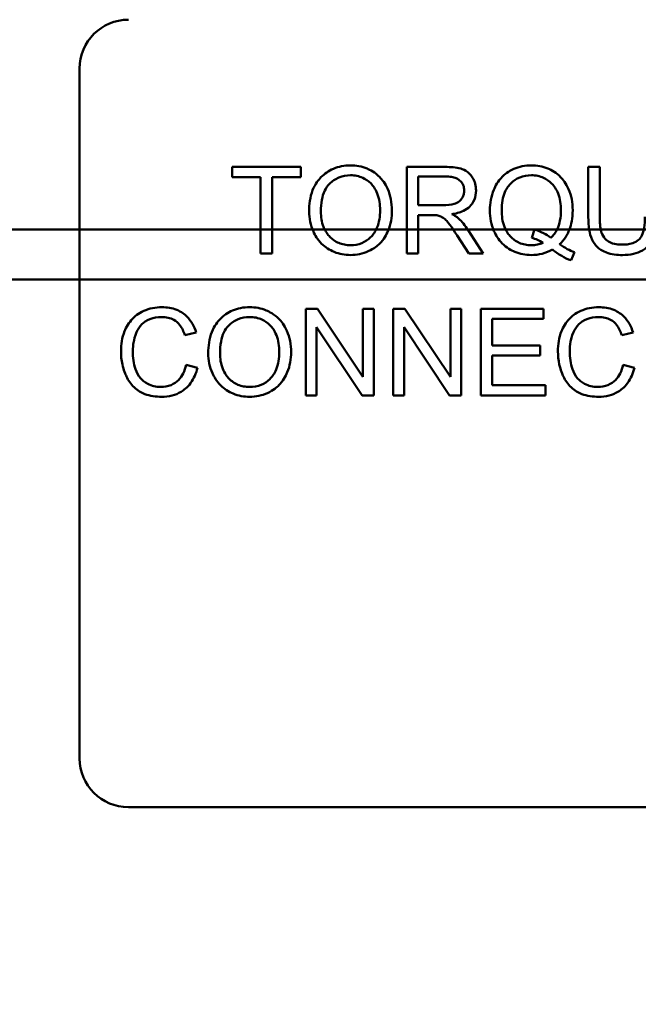
# Model space of a CAD drawing. Units: inches. Extents: x 2 to 86, y 1 to 67.
# Drawn here: x 11.3 to 11.8, y 28.3 to 29.1 of the extents above; entities that cross this region are included whole.
import ezdxf

# ---------------------------------------------------------------- set-up
doc = ezdxf.new("R2010")
doc.units = ezdxf.units.IN
doc.header["$LTSCALE"] = 4
doc.header["$MEASUREMENT"] = 0
doc.layers.add('Dimension (ANSI)', color=7, linetype='Continuous', lineweight=25)
doc.layers.add('Visible (ANSI)', color=7, linetype='Continuous', lineweight=50)
doc.styles.add('Note Text (ANSI)', font='tahoma.ttf')
doc.dimstyles.new('Default (ANSI)', dxfattribs={"dimscale": 4, "dimtxt": 0.12, "dimasz": 0.098425, "dimexe": 0.125, "dimexo": 0.0625, "dimgap": 0.031496, "dimtad": 0, "dimtih": 1, "dimtoh": 1, "dimrnd": 1e-08, "dimzin": 0, "dimdsep": 46, "dimtxsty": 'Note Text (ANSI)', "dimcen": 0.09, "dimdle": 0.393701, "dimclrd": 256, "dimclre": 256, "dimclrt": 256, "dimadec": 0, "dimazin": 1, "dimtfac": 1, "dimtofl": 0, "dimtmove": 0, "dimatfit": 3, "dimfxl": 1, "dimtolj": 1, "dimtzin": 4, "dimlwd": -1, "dimlwe": -1, "dimarcsym": 0})

# ---------------------------------------------------------------- blocks, each defined once
blk = doc.blocks.new('*D18')
at = {"layer": 'Defpoints', "color": 0, "transparency": 16777216}
for p in [(7.63957, 29.57416), (19.13457, 28.35962), (19.13457, 25.57591)]:
    blk.add_point(p, dxfattribs=at)
at = {"layer": 'Dimension (ANSI)', "transparency": 16777216}
for p, q in [((7.63957, 29.32416), (7.63957, 25.07591)), ((19.13457, 28.10962), (19.13457, 25.07591)), ((8.03327, 25.57591), (12.485, 25.57591)), ((18.74087, 25.57591), (14.28915, 25.57591))]:
    blk.add_line(p, q, dxfattribs=at)
for points in [[(8.03327, 25.64152), (8.03327, 25.51029), (7.63957, 25.57591)], [(18.74087, 25.64152), (18.74087, 25.51029), (19.13457, 25.57591)]]:
    blk.add_solid(points, dxfattribs=at)
at = {"layer": 'Dimension (ANSI)', "transparency": 16777216, "insert": (12.61098, 25.8209), "char_height": 0.48, "attachment_point": 1, "style": 'Note Text (ANSI)'}
blk.add_mtext('\\A1;17.24', dxfattribs=at)

msp = doc.modelspace()

# ---------------------------------------------------------------- linework, layer by layer
at = {"layer": 'Visible (ANSI)'}
for p, q in [((11.36426, 28.48216), (11.36426, 29.06616)), ((11.5516, 28.98282), (11.49347, 28.98282)), ((11.49347, 28.98282), (11.49347, 28.97416)), ((11.5516, 28.97416), (11.5516, 28.98282)), ((11.67395, 28.98282), (11.64142, 28.98282)), ((11.64142, 28.98282), (11.64142, 28.90949)), ((11.80486, 28.98282), (11.79513, 28.98282)), ((11.79513, 28.98282), (11.79513, 28.94046)), ((11.80486, 28.94051), (11.80486, 28.98282)), ((11.49347, 28.97416), (11.51762, 28.97416)), ((11.51762, 28.97416), (11.51762, 28.90949)), ((11.52734, 28.90949), (11.52734, 28.97416)), ((11.52734, 28.97416), (11.5516, 28.97416)), ((11.65115, 28.95046), (11.65115, 28.97472)), ((11.65115, 28.97472), (11.67435, 28.97472)), ((11.672, 28.95046), (11.65115, 28.95046)), ((11.65115, 28.90949), (11.65115, 28.94208)), ((11.65115, 28.94208), (11.66238, 28.94208)), ((7.87351, 28.92996), (12.92557, 28.92996)), ((8.28884, 28.92996), (12.75891, 28.92996)), ((11.68413, 28.92475), (11.69385, 28.90949)), ((11.70598, 28.90949), (11.69329, 28.92945)), ((11.74952, 28.92978), (11.74718, 28.92274)), ((11.51762, 28.90949), (11.52734, 28.90949)), ((11.64142, 28.90949), (11.65115, 28.90949)), ((11.69385, 28.90949), (11.70598, 28.90949)), ((11.78049, 28.90379), (11.78334, 28.91055)), ((12.92557, 28.88762), (7.87351, 28.88762)), ((8.28884, 28.88762), (12.75891, 28.88762)), ((11.56574, 28.86282), (11.55579, 28.86282)), ((11.55579, 28.86282), (11.55579, 28.78949)), ((11.60431, 28.80525), (11.56574, 28.86282)), ((11.61359, 28.86282), (11.60431, 28.86282)), ((11.60431, 28.86282), (11.60431, 28.80525)), ((11.61359, 28.78949), (11.61359, 28.86282)), ((11.63975, 28.86282), (11.6298, 28.86282)), ((11.6298, 28.86282), (11.6298, 28.78949)), ((11.67831, 28.80525), (11.63975, 28.86282)), ((11.68759, 28.86282), (11.67831, 28.86282)), ((11.67831, 28.86282), (11.67831, 28.80525)), ((11.68759, 28.78949), (11.68759, 28.86282)), ((11.75718, 28.86282), (11.70408, 28.86282)), ((11.70408, 28.86282), (11.70408, 28.78949)), ((11.75718, 28.85416), (11.75718, 28.86282)), ((11.71381, 28.83175), (11.71381, 28.85416)), ((11.71381, 28.85416), (11.75718, 28.85416)), ((11.4534, 28.84047), (11.46295, 28.84276)), ((11.56507, 28.78949), (11.56507, 28.84706)), ((11.56507, 28.84706), (11.60364, 28.78949)), ((11.63908, 28.78949), (11.63908, 28.84706)), ((11.63908, 28.84706), (11.67764, 28.78949)), ((11.82347, 28.84047), (11.83303, 28.84276)), ((11.75444, 28.83175), (11.71381, 28.83175)), ((11.75444, 28.82308), (11.75444, 28.83175)), ((11.71381, 28.82308), (11.75444, 28.82308)), ((11.71381, 28.79815), (11.71381, 28.82308)), ((11.46418, 28.8128), (11.45446, 28.81526)), ((11.83426, 28.8128), (11.82453, 28.81526)), ((11.75886, 28.79815), (11.71381, 28.79815)), ((11.75886, 28.78949), (11.75886, 28.79815)), ((11.55579, 28.78949), (11.56507, 28.78949)), ((11.60364, 28.78949), (11.61359, 28.78949)), ((11.6298, 28.78949), (11.63908, 28.78949)), ((11.67764, 28.78949), (11.68759, 28.78949)), ((11.70408, 28.78949), (11.75886, 28.78949)), ((12.32293, 28.44083), (11.4056, 28.44083))]:
    msp.add_line(p, q, dxfattribs=at)
for centre, start, end in [((11.4056, 29.06616), 90, 180), ((11.4056, 28.48216), 180, 270)]:
    msp.add_arc(centre, 0.04133, start, end, dxfattribs=at)
for points, knots in [([(11.59375, 28.98411), (11.59118, 28.98411), (11.58862, 28.9839), (11.58373, 28.98296), (11.58143, 28.98228), (11.57523, 28.97964), (11.57176, 28.97719), (11.56674, 28.97204), (11.56383, 28.96856), (11.55945, 28.95741), (11.55864, 28.95126), (11.55864, 28.94521)], [-0.3565789, -0.3565789, -0.3565789, -0.3565789, -0.2959741, -0.2959741, -0.2390557, -0.2390557, -0.1368814, -0.1368814, -0.069181, -0.069181, 0, 0, 0, 0]), ([(11.62879, 28.94605), (11.62879, 28.94923), (11.62852, 28.9524), (11.62735, 28.95845), (11.62649, 28.9613), (11.62312, 28.96905), (11.62049, 28.97223), (11.61451, 28.97827), (11.61028, 28.98037), (11.60328, 28.98329), (11.59858, 28.98411), (11.59375, 28.98411)], [-0.1207104, -0.1207104, -0.1207104, -0.1207104, -0.1114121, -0.1114121, -0.1026803, -0.1026803, -0.0867137, -0.0867137, -0.0552418, -0.0552418, 0, 0, 0, 0]), ([(11.70006, 28.96281), (11.70006, 28.96474), (11.69982, 28.96665), (11.69882, 28.97035), (11.69807, 28.97208), (11.69627, 28.97509), (11.69498, 28.9769), (11.69091, 28.98013), (11.68881, 28.98094), (11.6833, 28.9825), (11.67853, 28.98282), (11.67395, 28.98282)], [-0.153772, -0.153772, -0.153772, -0.153772, -0.1262086, -0.1262086, -0.0990696, -0.0990696, -0.076107, -0.076107, -0.0522861, -0.0522861, 0, 0, 0, 0]), ([(11.7469, 28.98411), (11.74429, 28.98411), (11.7417, 28.98388), (11.7367, 28.98288), (11.73433, 28.98214), (11.72943, 28.97999), (11.72582, 28.97808), (11.71852, 28.97076), (11.71637, 28.96655), (11.7128, 28.95793), (11.71179, 28.95212), (11.71179, 28.94616)], [-0.2035393, -0.2035393, -0.2035393, -0.2035393, -0.1718162, -0.1718162, -0.1413447, -0.1413447, -0.1066324, -0.1066324, -0.0681827, -0.0681827, 0, 0, 0, 0]), ([(11.78194, 28.94621), (11.78194, 28.94936), (11.78168, 28.95249), (11.78051, 28.95849), (11.77965, 28.96132), (11.77633, 28.96897), (11.77376, 28.97215), (11.76804, 28.97795), (11.76403, 28.98014), (11.75647, 28.98328), (11.75175, 28.98411), (11.7469, 28.98411)], [-0.1389213, -0.1389213, -0.1389213, -0.1389213, -0.1265127, -0.1265127, -0.1148065, -0.1148065, -0.0935725, -0.0935725, -0.055482, -0.055482, 0, 0, 0, 0]), ([(11.56865, 28.9451), (11.56865, 28.94838), (11.56887, 28.95176), (11.56995, 28.95768), (11.57072, 28.96036), (11.57293, 28.96499), (11.57427, 28.96696), (11.57828, 28.97083), (11.58099, 28.97267), (11.58706, 28.9752), (11.59038, 28.97578), (11.5938, 28.97578)], [-0.1714639, -0.1714639, -0.1714639, -0.1714639, -0.1338882, -0.1338882, -0.1026871, -0.1026871, -0.0752378, -0.0752378, -0.0390787, -0.0390787, 0, 0, 0, 0]), ([(11.5938, 28.97578), (11.5956, 28.97578), (11.59738, 28.97561), (11.60084, 28.97489), (11.60249, 28.97436), (11.60616, 28.9727), (11.60876, 28.97117), (11.61282, 28.96696), (11.61478, 28.96439), (11.61812, 28.95591), (11.61879, 28.95102), (11.61879, 28.94616)], [-0.2824056, -0.2824056, -0.2824056, -0.2824056, -0.2273926, -0.2273926, -0.1742181, -0.1742181, -0.1040647, -0.1040647, -0.0555459, -0.0555459, 0, 0, 0, 0]), ([(11.67435, 28.97472), (11.67599, 28.97472), (11.67767, 28.97462), (11.68064, 28.97412), (11.682, 28.97377), (11.68473, 28.97261), (11.6859, 28.97181), (11.68791, 28.96974), (11.68867, 28.96861), (11.6898, 28.96589), (11.69005, 28.96437), (11.69005, 28.96281)], [-0.08294276, -0.08294276, -0.08294276, -0.08294276, -0.06538107, -0.06538107, -0.05070844, -0.05070844, -0.03364934, -0.03364934, -0.01777167, -0.01777167, 0, 0, 0, 0]), ([(11.7218, 28.94621), (11.7218, 28.94898), (11.72199, 28.95178), (11.72288, 28.95688), (11.72352, 28.95922), (11.72605, 28.96519), (11.72805, 28.96749), (11.73174, 28.97108), (11.73422, 28.97276), (11.74019, 28.97523), (11.74353, 28.97578), (11.74695, 28.97578)], [-0.1284586, -0.1284586, -0.1284586, -0.1284586, -0.1121262, -0.1121262, -0.0978852, -0.0978852, -0.0738402, -0.0738402, -0.039074, -0.039074, 0, 0, 0, 0]), ([(11.74695, 28.97578), (11.74875, 28.97578), (11.75053, 28.97561), (11.75399, 28.9749), (11.75563, 28.97437), (11.75929, 28.97271), (11.76191, 28.97117), (11.76629, 28.96663), (11.7681, 28.96399), (11.77127, 28.95593), (11.77194, 28.95105), (11.77194, 28.94621)], [-0.2357574, -0.2357574, -0.2357574, -0.2357574, -0.1935295, -0.1935295, -0.1527132, -0.1527132, -0.0989922, -0.0989922, -0.0552807, -0.0552807, 0, 0, 0, 0]), ([(11.69005, 28.96281), (11.69005, 28.96179), (11.68993, 28.96078), (11.68941, 28.9588), (11.68902, 28.95785), (11.68768, 28.95545), (11.68675, 28.95448), (11.68442, 28.95258), (11.68281, 28.95194), (11.67884, 28.95072), (11.67536, 28.95046), (11.672, 28.95046)], [-0.07495865, -0.07495865, -0.07495865, -0.07495865, -0.06950385, -0.06950385, -0.06402628, -0.06402628, -0.05486643, -0.05486643, -0.03847378, -0.03847378, 0, 0, 0, 0]), ([(11.67943, 28.94286), (11.68279, 28.94332), (11.68623, 28.94416), (11.69134, 28.94658), (11.69322, 28.94784), (11.69584, 28.9505), (11.69746, 28.95237), (11.69963, 28.95762), (11.70006, 28.96019), (11.70006, 28.96281)], [-0.1995686, -0.1995686, -0.1995686, -0.1995686, -0.1188106, -0.1188106, -0.0649638, -0.0649638, -0.029987, -0.029987, 0, 0, 0, 0]), ([(11.55864, 28.94521), (11.55864, 28.94225), (11.55894, 28.93933), (11.56016, 28.93357), (11.56107, 28.9308), (11.56361, 28.92513), (11.56568, 28.9214), (11.57227, 28.91492), (11.5759, 28.91253), (11.58425, 28.90906), (11.58894, 28.90826), (11.59375, 28.90826)], [-0.2643649, -0.2643649, -0.2643649, -0.2643649, -0.2124372, -0.2124372, -0.1608509, -0.1608509, -0.1033263, -0.1033263, -0.0549846, -0.0549846, 0, 0, 0, 0]), ([(11.59369, 28.91659), (11.59196, 28.91659), (11.59023, 28.91674), (11.58691, 28.91738), (11.58534, 28.91785), (11.58092, 28.91973), (11.5784, 28.92153), (11.57461, 28.9254), (11.57248, 28.92799), (11.56925, 28.93616), (11.56865, 28.94065), (11.56865, 28.9451)], [-0.2430683, -0.2430683, -0.2430683, -0.2430683, -0.2051854, -0.2051854, -0.1691709, -0.1691709, -0.100254, -0.100254, -0.050777, -0.050777, 0, 0, 0, 0]), ([(11.61879, 28.94616), (11.61879, 28.94111), (11.61812, 28.9359), (11.61472, 28.92786), (11.61283, 28.92531), (11.6086, 28.92118), (11.60618, 28.91955), (11.60033, 28.91713), (11.59705, 28.91659), (11.59369, 28.91659)], [-0.1521023, -0.1521023, -0.1521023, -0.1521023, -0.1059079, -0.1059079, -0.0723243, -0.0723243, -0.0383638, -0.0383638, 0, 0, 0, 0]), ([(11.59375, 28.90826), (11.59635, 28.90826), (11.59894, 28.90852), (11.60401, 28.90959), (11.60644, 28.91038), (11.61382, 28.91368), (11.61686, 28.91638), (11.62191, 28.92144), (11.62414, 28.92542), (11.62785, 28.93441), (11.62879, 28.94017), (11.62879, 28.94605)], [-0.1499971, -0.1499971, -0.1499971, -0.1499971, -0.1405345, -0.1405345, -0.1311803, -0.1311803, -0.1111955, -0.1111955, -0.0671382, -0.0671382, 0, 0, 0, 0]), ([(11.66238, 28.94208), (11.66342, 28.94208), (11.66457, 28.94206), (11.6663, 28.94195), (11.66713, 28.94188), (11.66781, 28.94174)], [-0.01994628, -0.01994628, -0.01994628, -0.01994628, -0.00790644, -0.00790644, 0, 0, 0, 0]), ([(11.66781, 28.94174), (11.66897, 28.94145), (11.67008, 28.941), (11.67252, 28.93965), (11.67354, 28.93882), (11.67616, 28.93619), (11.67872, 28.93314), (11.68413, 28.92475)], [-0.2374801, -0.2374801, -0.2374801, -0.2374801, -0.1844675, -0.1844675, -0.1140946, -0.1140946, 0, 0, 0, 0]), ([(11.68524, 28.93923), (11.6845, 28.93989), (11.68363, 28.9405), (11.68172, 28.9417), (11.68056, 28.94231), (11.67943, 28.94286)], [-0.02579976, -0.02579976, -0.02579976, -0.02579976, -0.01437146, -0.01437146, 0, 0, 0, 0]), ([(11.71179, 28.94616), (11.71179, 28.94305), (11.71206, 28.93996), (11.71323, 28.93403), (11.71408, 28.93123), (11.71677, 28.92507), (11.71895, 28.92141), (11.72585, 28.91441), (11.72986, 28.91221), (11.73735, 28.90909), (11.74197, 28.90826), (11.74673, 28.90826)], [-0.1803849, -0.1803849, -0.1803849, -0.1803849, -0.152717, -0.152717, -0.126526, -0.126526, -0.0928076, -0.0928076, -0.0544192, -0.0544192, 0, 0, 0, 0]), ([(11.74695, 28.91659), (11.74514, 28.91659), (11.74332, 28.91675), (11.73986, 28.91743), (11.73823, 28.91793), (11.7338, 28.91987), (11.73132, 28.92168), (11.72777, 28.92539), (11.72566, 28.92794), (11.72238, 28.93658), (11.7218, 28.94147), (11.7218, 28.94621)], [-0.2744473, -0.2744473, -0.2744473, -0.2744473, -0.2283044, -0.2283044, -0.1847155, -0.1847155, -0.1054779, -0.1054779, -0.0541923, -0.0541923, 0, 0, 0, 0]), ([(11.77194, 28.94621), (11.77194, 28.94326), (11.77171, 28.94027), (11.77064, 28.93484), (11.76987, 28.93235), (11.76741, 28.92727), (11.76564, 28.92485), (11.76339, 28.92279)], [-0.09822798, -0.09822798, -0.09822798, -0.09822798, -0.06449445, -0.06449445, -0.03487978, -0.03487978, 0, 0, 0, 0]), ([(11.77088, 28.91737), (11.77271, 28.91914), (11.77435, 28.92107), (11.77716, 28.92532), (11.7783, 28.92757), (11.78074, 28.93399), (11.78194, 28.93926), (11.78194, 28.94621)], [-0.1730683, -0.1730683, -0.1730683, -0.1730683, -0.1262247, -0.1262247, -0.0794855, -0.0794855, 0, 0, 0, 0]), ([(11.79513, 28.94046), (11.79513, 28.93685), (11.79534, 28.93305), (11.79637, 28.92676), (11.79707, 28.92389), (11.7994, 28.91888), (11.8009, 28.91677), (11.80431, 28.91361), (11.80668, 28.91179), (11.81475, 28.90879), (11.81955, 28.90826), (11.82414, 28.90826)], [-0.3104, -0.3104, -0.3104, -0.3104, -0.2241104, -0.2241104, -0.1581781, -0.1581781, -0.0982604, -0.0982604, -0.052449, -0.052449, 0, 0, 0, 0]), ([(11.8233, 28.91704), (11.8213, 28.91704), (11.81927, 28.91723), (11.81511, 28.91824), (11.81352, 28.91901), (11.81088, 28.92059), (11.80958, 28.92171), (11.8071, 28.92493), (11.80644, 28.92682), (11.80512, 28.93167), (11.80486, 28.93624), (11.80486, 28.94051)], [-0.1029539, -0.1029539, -0.1029539, -0.1029539, -0.0932631, -0.0932631, -0.0823044, -0.0823044, -0.0679874, -0.0679874, -0.0488485, -0.0488485, 0, 0, 0, 0]), ([(11.84309, 28.94051), (11.84309, 28.93747), (11.84292, 28.93422), (11.84204, 28.92902), (11.84144, 28.9267), (11.83964, 28.92311), (11.83873, 28.92197), (11.8362, 28.91981), (11.83452, 28.91895), (11.82977, 28.91735), (11.82643, 28.91704), (11.8233, 28.91704)], [-0.1225736, -0.1225736, -0.1225736, -0.1225736, -0.094293, -0.094293, -0.0735981, -0.0735981, -0.0571159, -0.0571159, -0.0356826, -0.0356826, 0, 0, 0, 0]), ([(11.82414, 28.90826), (11.82726, 28.90826), (11.83045, 28.90853), (11.83609, 28.90982), (11.83861, 28.91074), (11.84196, 28.91273), (11.84481, 28.91448), (11.84923, 28.92), (11.85032, 28.92254), (11.85238, 28.92965), (11.85282, 28.93509), (11.85282, 28.94046)], [-0.3403828, -0.3403828, -0.3403828, -0.3403828, -0.2315472, -0.2315472, -0.1383554, -0.1383554, -0.0958577, -0.0958577, -0.0613862, -0.0613862, 0, 0, 0, 0]), ([(11.69329, 28.92945), (11.69209, 28.9313), (11.69079, 28.93312), (11.6881, 28.93638), (11.68673, 28.93786), (11.68524, 28.93923)], [-0.04831733, -0.04831733, -0.04831733, -0.04831733, -0.02300668, -0.02300668, 0, 0, 0, 0]), ([(11.76339, 28.92279), (11.76149, 28.9244), (11.7594, 28.92574), (11.75474, 28.92809), (11.75216, 28.92904), (11.74952, 28.92978)], [-0.05964095, -0.05964095, -0.05964095, -0.05964095, -0.03123967, -0.03123967, 0, 0, 0, 0]), ([(11.75679, 28.91855), (11.75525, 28.9179), (11.75365, 28.91741), (11.75034, 28.91675), (11.74865, 28.91659), (11.74695, 28.91659)], [-0.03859303, -0.03859303, -0.03859303, -0.03859303, -0.01944824, -0.01944824, 0, 0, 0, 0]), ([(11.74718, 28.92274), (11.74886, 28.92233), (11.7505, 28.92177), (11.75373, 28.92036), (11.75529, 28.91951), (11.75679, 28.91855)], [-0.04022992, -0.04022992, -0.04022992, -0.04022992, -0.02037592, -0.02037592, 0, 0, 0, 0]), ([(11.78334, 28.91055), (11.7813, 28.91133), (11.77929, 28.9123), (11.77515, 28.91456), (11.77296, 28.91594), (11.77088, 28.91737)], [-0.05393215, -0.05393215, -0.05393215, -0.05393215, -0.02896393, -0.02896393, 0, 0, 0, 0]), ([(11.74673, 28.90826), (11.74991, 28.90826), (11.75306, 28.90862), (11.75916, 28.91017), (11.76202, 28.91132), (11.76473, 28.91284)], [-0.07191234, -0.07191234, -0.07191234, -0.07191234, -0.03551952, -0.03551952, 0, 0, 0, 0]), ([(11.76473, 28.91284), (11.76722, 28.91088), (11.76985, 28.90906), (11.77513, 28.90603), (11.77776, 28.90478), (11.78049, 28.90379)], [-0.06952643, -0.06952643, -0.06952643, -0.06952643, -0.03321204, -0.03321204, 0, 0, 0, 0]), ([(11.434, 28.86411), (11.43133, 28.86411), (11.42868, 28.86386), (11.42353, 28.86279), (11.42108, 28.86201), (11.41392, 28.8588), (11.41095, 28.85618), (11.40588, 28.85104), (11.40375, 28.84714), (11.4002, 28.83838), (11.39935, 28.83256), (11.39935, 28.82672)], [-0.1474319, -0.1474319, -0.1474319, -0.1474319, -0.1374177, -0.1374177, -0.12771, -0.12771, -0.1079907, -0.1079907, -0.0667721, -0.0667721, 0, 0, 0, 0]), ([(11.46295, 28.84276), (11.4622, 28.84533), (11.46119, 28.84781), (11.45861, 28.85231), (11.4571, 28.85429), (11.45325, 28.85811), (11.45042, 28.86028), (11.44258, 28.86347), (11.43831, 28.86411), (11.434, 28.86411)], [-0.1811988, -0.1811988, -0.1811988, -0.1811988, -0.1376123, -0.1376123, -0.0966933, -0.0966933, -0.0492282, -0.0492282, 0, 0, 0, 0]), ([(11.50834, 28.86411), (11.50577, 28.86411), (11.50321, 28.8639), (11.49832, 28.86296), (11.49602, 28.86228), (11.48982, 28.85964), (11.48635, 28.85719), (11.48133, 28.85204), (11.47843, 28.84856), (11.47404, 28.83741), (11.47324, 28.83126), (11.47324, 28.82521)], [-0.3565789, -0.3565789, -0.3565789, -0.3565789, -0.2959741, -0.2959741, -0.2390557, -0.2390557, -0.1368814, -0.1368814, -0.069181, -0.069181, 0, 0, 0, 0]), ([(11.54339, 28.82605), (11.54339, 28.82923), (11.54312, 28.8324), (11.54194, 28.83845), (11.54108, 28.8413), (11.53771, 28.84905), (11.53509, 28.85223), (11.5291, 28.85827), (11.52487, 28.86037), (11.51787, 28.86329), (11.51317, 28.86411), (11.50834, 28.86411)], [-0.1207104, -0.1207104, -0.1207104, -0.1207104, -0.1114121, -0.1114121, -0.1026803, -0.1026803, -0.0867137, -0.0867137, -0.0552418, -0.0552418, 0, 0, 0, 0]), ([(11.80408, 28.86411), (11.80141, 28.86411), (11.79875, 28.86386), (11.79361, 28.86279), (11.79116, 28.86201), (11.784, 28.8588), (11.78102, 28.85618), (11.77595, 28.85104), (11.77382, 28.84714), (11.77028, 28.83838), (11.76942, 28.83256), (11.76942, 28.82672)], [-0.1474319, -0.1474319, -0.1474319, -0.1474319, -0.1374177, -0.1374177, -0.12771, -0.12771, -0.1079907, -0.1079907, -0.0667721, -0.0667721, 0, 0, 0, 0]), ([(11.83303, 28.84276), (11.83228, 28.84533), (11.83127, 28.84781), (11.82869, 28.85231), (11.82718, 28.85429), (11.82332, 28.85811), (11.8205, 28.86028), (11.81266, 28.86347), (11.80838, 28.86411), (11.80408, 28.86411)], [-0.1811988, -0.1811988, -0.1811988, -0.1811988, -0.1376123, -0.1376123, -0.0966933, -0.0966933, -0.0492282, -0.0492282, 0, 0, 0, 0]), ([(11.40935, 28.82677), (11.40935, 28.82953), (11.4096, 28.83227), (11.41035, 28.83629), (11.41104, 28.83974), (11.41353, 28.8454), (11.41507, 28.84766), (11.41863, 28.85112), (11.42079, 28.85279), (11.42698, 28.85529), (11.43037, 28.85578), (11.43378, 28.85578)], [-0.303459, -0.303459, -0.303459, -0.303459, -0.1821279, -0.1821279, -0.1238529, -0.1238529, -0.0762121, -0.0762121, -0.0388933, -0.0388933, 0, 0, 0, 0]), ([(11.43378, 28.85578), (11.43563, 28.85578), (11.43749, 28.85561), (11.44095, 28.85481), (11.44252, 28.85423), (11.44626, 28.85217), (11.44784, 28.85061), (11.45102, 28.8466), (11.45241, 28.84353), (11.4534, 28.84047)], [-0.08808409, -0.08808409, -0.08808409, -0.08808409, -0.07254749, -0.07254749, -0.05840362, -0.05840362, -0.03682396, -0.03682396, 0, 0, 0, 0]), ([(11.48324, 28.8251), (11.48324, 28.82838), (11.48346, 28.83176), (11.48455, 28.83768), (11.48531, 28.84036), (11.48752, 28.84499), (11.48886, 28.84696), (11.49287, 28.85083), (11.49558, 28.85267), (11.50166, 28.8552), (11.50498, 28.85578), (11.5084, 28.85578)], [-0.1714639, -0.1714639, -0.1714639, -0.1714639, -0.1338882, -0.1338882, -0.1026871, -0.1026871, -0.0752378, -0.0752378, -0.0390787, -0.0390787, 0, 0, 0, 0]), ([(11.5084, 28.85578), (11.51019, 28.85578), (11.51198, 28.85561), (11.51544, 28.85489), (11.51708, 28.85436), (11.52075, 28.8527), (11.52335, 28.85117), (11.52741, 28.84696), (11.52937, 28.84439), (11.53271, 28.83591), (11.53338, 28.83102), (11.53338, 28.82616)], [-0.2824056, -0.2824056, -0.2824056, -0.2824056, -0.2273926, -0.2273926, -0.1742181, -0.1742181, -0.1040647, -0.1040647, -0.0555459, -0.0555459, 0, 0, 0, 0]), ([(11.77943, 28.82677), (11.77943, 28.82953), (11.77968, 28.83227), (11.78043, 28.83629), (11.78112, 28.83974), (11.78361, 28.8454), (11.78515, 28.84766), (11.78871, 28.85112), (11.79087, 28.85279), (11.79705, 28.85529), (11.80045, 28.85578), (11.80385, 28.85578)], [-0.303459, -0.303459, -0.303459, -0.303459, -0.1821279, -0.1821279, -0.1238529, -0.1238529, -0.0762121, -0.0762121, -0.0388933, -0.0388933, 0, 0, 0, 0]), ([(11.80385, 28.85578), (11.80571, 28.85578), (11.80757, 28.85561), (11.81102, 28.85481), (11.8126, 28.85423), (11.81633, 28.85217), (11.81792, 28.85061), (11.82109, 28.8466), (11.82249, 28.84353), (11.82347, 28.84047)], [-0.08808409, -0.08808409, -0.08808409, -0.08808409, -0.07254749, -0.07254749, -0.05840362, -0.05840362, -0.03682396, -0.03682396, 0, 0, 0, 0]), ([(11.39935, 28.82672), (11.39935, 28.82301), (11.39971, 28.81934), (11.40158, 28.81067), (11.40318, 28.8071), (11.40556, 28.8021), (11.4077, 28.79897), (11.41343, 28.79349), (11.41645, 28.79176), (11.42401, 28.78887), (11.42899, 28.78826), (11.43383, 28.78826)], [-0.1538063, -0.1538063, -0.1538063, -0.1538063, -0.142582, -0.142582, -0.1269489, -0.1269489, -0.0924858, -0.0924858, -0.0553131, -0.0553131, 0, 0, 0, 0]), ([(11.43299, 28.79659), (11.43106, 28.79659), (11.42916, 28.7968), (11.42542, 28.7977), (11.42365, 28.79837), (11.41932, 28.80061), (11.41747, 28.80216), (11.41378, 28.80638), (11.41251, 28.80921), (11.40998, 28.81637), (11.40935, 28.82162), (11.40935, 28.82677)], [-0.1272438, -0.1272438, -0.1272438, -0.1272438, -0.1157273, -0.1157273, -0.1043161, -0.1043161, -0.0866541, -0.0866541, -0.0588762, -0.0588762, 0, 0, 0, 0]), ([(11.47324, 28.82521), (11.47324, 28.82225), (11.47353, 28.81933), (11.47475, 28.81357), (11.47566, 28.8108), (11.4782, 28.80513), (11.48028, 28.8014), (11.48686, 28.79492), (11.49049, 28.79253), (11.49884, 28.78906), (11.50353, 28.78826), (11.50834, 28.78826)], [-0.2643649, -0.2643649, -0.2643649, -0.2643649, -0.2124372, -0.2124372, -0.1608509, -0.1608509, -0.1033263, -0.1033263, -0.0549846, -0.0549846, 0, 0, 0, 0]), ([(11.50828, 28.79659), (11.50655, 28.79659), (11.50482, 28.79674), (11.50151, 28.79738), (11.49993, 28.79785), (11.49552, 28.79973), (11.49299, 28.80153), (11.48921, 28.8054), (11.48707, 28.80799), (11.48384, 28.81616), (11.48324, 28.82065), (11.48324, 28.8251)], [-0.2430683, -0.2430683, -0.2430683, -0.2430683, -0.2051854, -0.2051854, -0.1691709, -0.1691709, -0.100254, -0.100254, -0.050777, -0.050777, 0, 0, 0, 0]), ([(11.53338, 28.82616), (11.53338, 28.82111), (11.53271, 28.8159), (11.52931, 28.80786), (11.52743, 28.80531), (11.5232, 28.80118), (11.52078, 28.79955), (11.51493, 28.79713), (11.51164, 28.79659), (11.50828, 28.79659)], [-0.1521023, -0.1521023, -0.1521023, -0.1521023, -0.1059079, -0.1059079, -0.0723243, -0.0723243, -0.0383638, -0.0383638, 0, 0, 0, 0]), ([(11.50834, 28.78826), (11.51095, 28.78826), (11.51353, 28.78852), (11.5186, 28.78959), (11.52104, 28.79038), (11.52841, 28.79368), (11.53146, 28.79638), (11.5365, 28.80144), (11.53873, 28.80542), (11.54244, 28.81441), (11.54339, 28.82017), (11.54339, 28.82605)], [-0.1499971, -0.1499971, -0.1499971, -0.1499971, -0.1405345, -0.1405345, -0.1311803, -0.1311803, -0.1111955, -0.1111955, -0.0671382, -0.0671382, 0, 0, 0, 0]), ([(11.76942, 28.82672), (11.76942, 28.82301), (11.76978, 28.81934), (11.77166, 28.81067), (11.77325, 28.8071), (11.77564, 28.8021), (11.77778, 28.79897), (11.78351, 28.79349), (11.78653, 28.79176), (11.79409, 28.78887), (11.79907, 28.78826), (11.80391, 28.78826)], [-0.1538063, -0.1538063, -0.1538063, -0.1538063, -0.142582, -0.142582, -0.1269489, -0.1269489, -0.0924858, -0.0924858, -0.0553131, -0.0553131, 0, 0, 0, 0]), ([(11.80307, 28.79659), (11.80114, 28.79659), (11.79923, 28.7968), (11.7955, 28.7977), (11.79372, 28.79837), (11.7894, 28.80061), (11.78755, 28.80216), (11.78386, 28.80638), (11.78258, 28.80921), (11.78005, 28.81637), (11.77943, 28.82162), (11.77943, 28.82677)], [-0.1272438, -0.1272438, -0.1272438, -0.1272438, -0.1157273, -0.1157273, -0.1043161, -0.1043161, -0.0866541, -0.0866541, -0.0588762, -0.0588762, 0, 0, 0, 0]), ([(11.45446, 28.81526), (11.45391, 28.81275), (11.45312, 28.81026), (11.45096, 28.80593), (11.44968, 28.80406), (11.44645, 28.80082), (11.44432, 28.79928), (11.43893, 28.79706), (11.43599, 28.79659), (11.43299, 28.79659)], [-0.1345311, -0.1345311, -0.1345311, -0.1345311, -0.0984808, -0.0984808, -0.0665804, -0.0665804, -0.0342102, -0.0342102, 0, 0, 0, 0]), ([(11.43383, 28.78826), (11.43679, 28.78826), (11.43974, 28.78858), (11.44529, 28.79), (11.44783, 28.79104), (11.4524, 28.79379), (11.45548, 28.79601), (11.46115, 28.80374), (11.463, 28.80819), (11.46418, 28.8128)], [-0.2327926, -0.2327926, -0.2327926, -0.2327926, -0.1691173, -0.1691173, -0.1095805, -0.1095805, -0.0544045, -0.0544045, 0, 0, 0, 0]), ([(11.82453, 28.81526), (11.82399, 28.81275), (11.8232, 28.81026), (11.82104, 28.80593), (11.81976, 28.80406), (11.81652, 28.80082), (11.81439, 28.79928), (11.809, 28.79706), (11.80606, 28.79659), (11.80307, 28.79659)], [-0.1345311, -0.1345311, -0.1345311, -0.1345311, -0.0984808, -0.0984808, -0.0665804, -0.0665804, -0.0342102, -0.0342102, 0, 0, 0, 0]), ([(11.80391, 28.78826), (11.80687, 28.78826), (11.80982, 28.78858), (11.81537, 28.79), (11.8179, 28.79104), (11.82248, 28.79379), (11.82555, 28.79601), (11.83123, 28.80374), (11.83307, 28.80819), (11.83426, 28.8128)], [-0.2327926, -0.2327926, -0.2327926, -0.2327926, -0.1691173, -0.1691173, -0.1095805, -0.1095805, -0.0544045, -0.0544045, 0, 0, 0, 0])]:
    msp.add_open_spline(points, degree=3, knots=knots, dxfattribs=at)

# ---------------------------------------------------------------- dimensions: what is measured, and where the dimension line sits
at = {"layer": 'Dimension (ANSI)'}
dim = msp.add_linear_dim(base=(19.13457, 25.57591), p1=(7.63957, 29.57416), p2=(19.13457, 28.35962), dimstyle='Default (ANSI)', override={"dimgap": 0.031496, "dimtih": 0, "dimtoh": 0, "dimdec": 2, "dimlfac": 1.5, "dimtol": 0, "dimlim": 0, "dimtp": 0, "dimtm": 0, "dimtdec": 2, "dimatfit": 1}, dxfattribs=at)
dim.commit()
dim.dimension.update_dxf_attribs({"geometry": '*D18', "text_midpoint": (13.38707, 25.57591), "dimtype": 160})

doc.saveas('drawing.dxf')
